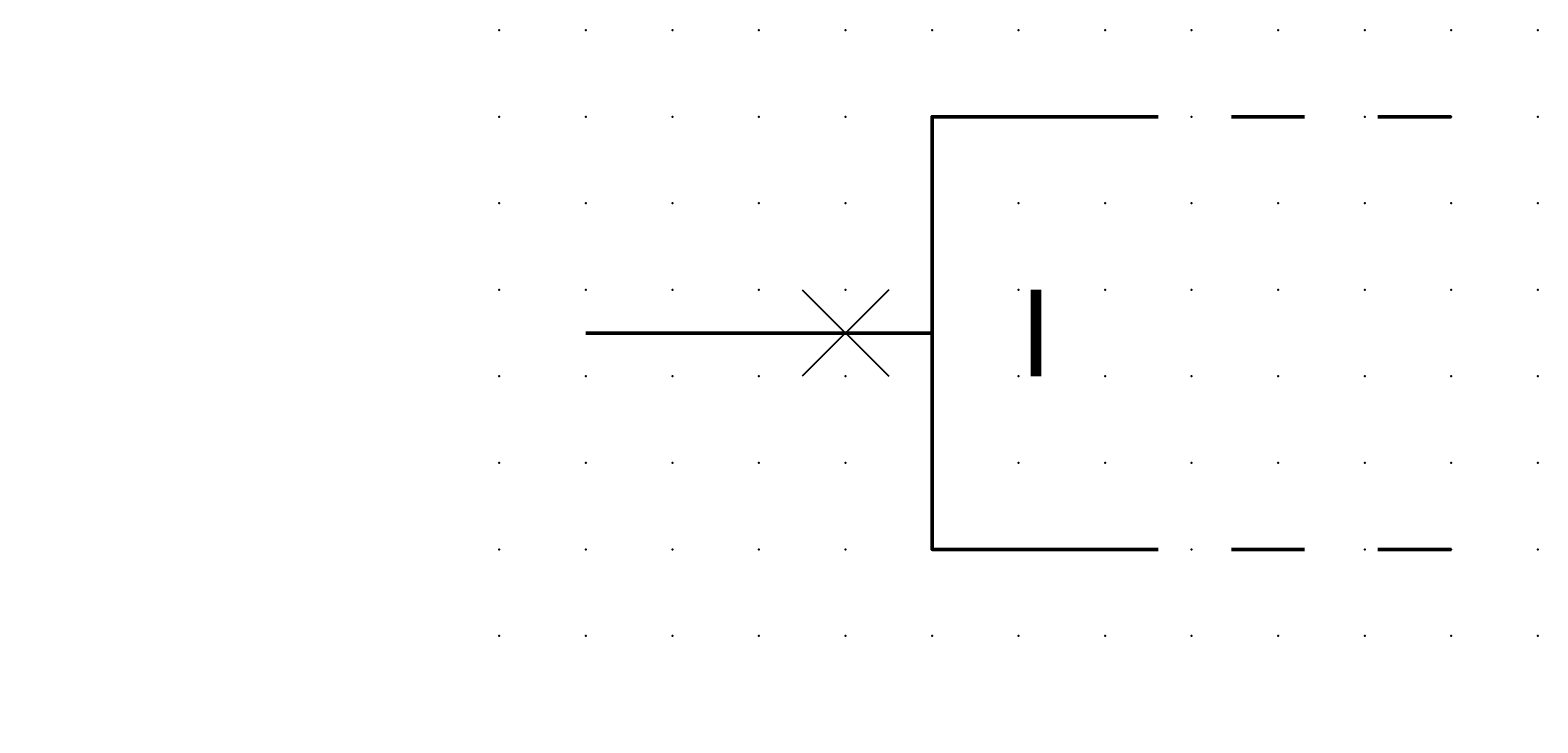
# Model space of a CAD drawing. Extents: x -13.6 to 30, y 0.6 to 20.6.
import ezdxf

# ---------------------------------------------------------------- set-up
doc = ezdxf.new("R2010")
doc.units = 0
doc.header["$PDSIZE"] = -2
doc.linetypes.add('AI-Linetype-1', pattern=[4.233333, 2.116667, -2.116667])
doc.linetypes.add('AI-Linetype-2', pattern=[4.233333, 2.116667, -2.116667])
doc.layers.get('0').update_dxf_attribs({"color": 9, "linetype": 'CONTINUOUS', "plot": 0})
doc.layers.add('00.9 GRID -025', color=1, linetype='CONTINUOUS', plot=False)
doc.layers.add('01.2-CONTINUOUS-0175', color=3, linetype='CONTINUOUS')
doc.layers.add('01.2-CONTINUOUS-025', color=2, linetype='CONTINUOUS')
doc.styles.add('Arial-2-5', font='arial.ttf', dxfattribs={"height": 2.5})
doc.styles.add('Latin-2-5', font='ISOCP.SHX', dxfattribs={"height": 2.5})

# ---------------------------------------------------------------- blocks, each defined once
blk = doc.blocks.new('*U11')
blk.add_point((0, 0))
blk = doc.blocks.new('*U12')
at = {"layer": '00.9 GRID -025', "color": 0, "linetype": 'ByBlock', "lineweight": -2, "transparency": 16777216}
for p in [(-17.5, 30), (-15, 30), (-12.5, 30), (-10, 30), (-7.5, 30), (-5, 30), (-2.5, 30), (0, 30), (-17.5, 27.5), (-15, 27.5), (-12.5, 27.5), (-10, 27.5), (-7.5, 27.5), (-5, 27.5), (-2.5, 27.5), (0, 27.5), (-17.5, 25), (-15, 25), (-12.5, 25), (-10, 25), (-7.5, 25), (-5, 25), (-2.5, 25), (0, 25), (-17.5, 22.5), (-15, 22.5), (-12.5, 22.5), (-10, 22.5), (-7.5, 22.5), (-5, 22.5), (-2.5, 22.5), (0, 22.5), (-17.5, 20), (-15, 20), (-12.5, 20), (-10, 20), (-7.5, 20), (-5, 20), (-2.5, 20), (0, 20), (-17.5, 17.5), (-15, 17.5), (-12.5, 17.5), (-10, 17.5), (-7.5, 17.5), (-5, 17.5), (-2.5, 17.5), (0, 17.5), (-17.5, 15), (-15, 15), (-12.5, 15), (-10, 15), (-7.5, 15), (-5, 15), (-2.5, 15), (0, 15), (-17.5, 12.5), (-15, 12.5), (-12.5, 12.5), (-10, 12.5), (-7.5, 12.5), (-5, 12.5), (-2.5, 12.5), (0, 12.5), (-17.5, 10), (-15, 10), (-12.5, 10), (-10, 10), (-7.5, 10), (-5, 10), (-2.5, 10), (0, 10), (-17.5, 7.5), (-15, 7.5), (-12.5, 7.5), (-10, 7.5), (-7.5, 7.5), (-5, 7.5), (-2.5, 7.5), (0, 7.5), (-17.5, 5), (-15, 5), (-12.5, 5), (-10, 5), (-7.5, 5), (-5, 5), (-2.5, 5), (0, 5), (-17.5, 2.5), (-15, 2.5), (-12.5, 2.5), (-10, 2.5), (-7.5, 2.5), (-5, 2.5), (-2.5, 2.5), (0, 2.5), (-17.5, 0), (-15, 0), (-12.5, 0), (-10, 0), (-7.5, 0), (-5, 0), (-2.5, 0), (0, 0)]:
    blk.add_blockref('*U11', p, dxfattribs=at)

msp = doc.modelspace()

# ---------------------------------------------------------------- linework, layer by layer
at = {"layer": '01.2-CONTINUOUS-025'}
for p, q in [((8.732, 13.147), (11.232, 10.647)), ((11.232, 13.147), (8.732, 10.647))]:
    msp.add_line(p, q, dxfattribs=at)
at = {"layer": '01.2-CONTINUOUS-025', "lineweight": 50}
for points in [[(17.477, 5.647), (12.483, 5.647), (12.483, 18.147), (17.477, 18.147)], [(2.482, 11.897), (12.483, 11.897)]]:
    msp.add_lwpolyline(points, dxfattribs=at)
at = {"layer": '01.2-CONTINUOUS-025', "linetype": 'AI-Linetype-1', "lineweight": 50}
msp.add_lwpolyline([(27.479, 18.147), (17.477, 18.147)], dxfattribs=at)
at = {"layer": '01.2-CONTINUOUS-025', "linetype": 'AI-Linetype-2', "lineweight": 50}
msp.add_lwpolyline([(27.479, 5.647), (17.477, 5.647)], dxfattribs=at)

# ---------------------------------------------------------------- block references
at = {"layer": '00.9 GRID -025', "rotation": 270}
msp.add_blockref('*U12', (-0.018, 3.147), dxfattribs=at)

# ---------------------------------------------------------------- texts
at = {"layer": '01.2-CONTINUOUS-0175', "color": 2, "char_height": 0.0387, "attachment_point": 9, "style": 'Latin-2-5'}
for insert in [(-13.571, 0.881), (-13.571, 0.881), (-13.544, 0.935), (-13.544, 0.935), (-12.975, 0.637), (-12.975, 0.637), (-12.948, 0.691), (-12.948, 0.691)]:
    msp.add_mtext('\\A1;', dxfattribs=dict(at, insert=insert))
at = {"layer": '01.2-CONTINUOUS-025', "insert": (14.982, 13.147), "char_height": 2.5, "attachment_point": 1, "style": 'Arial-2-5'}
msp.add_mtext('I', dxfattribs=at)

doc.saveas('drawing.dxf')
